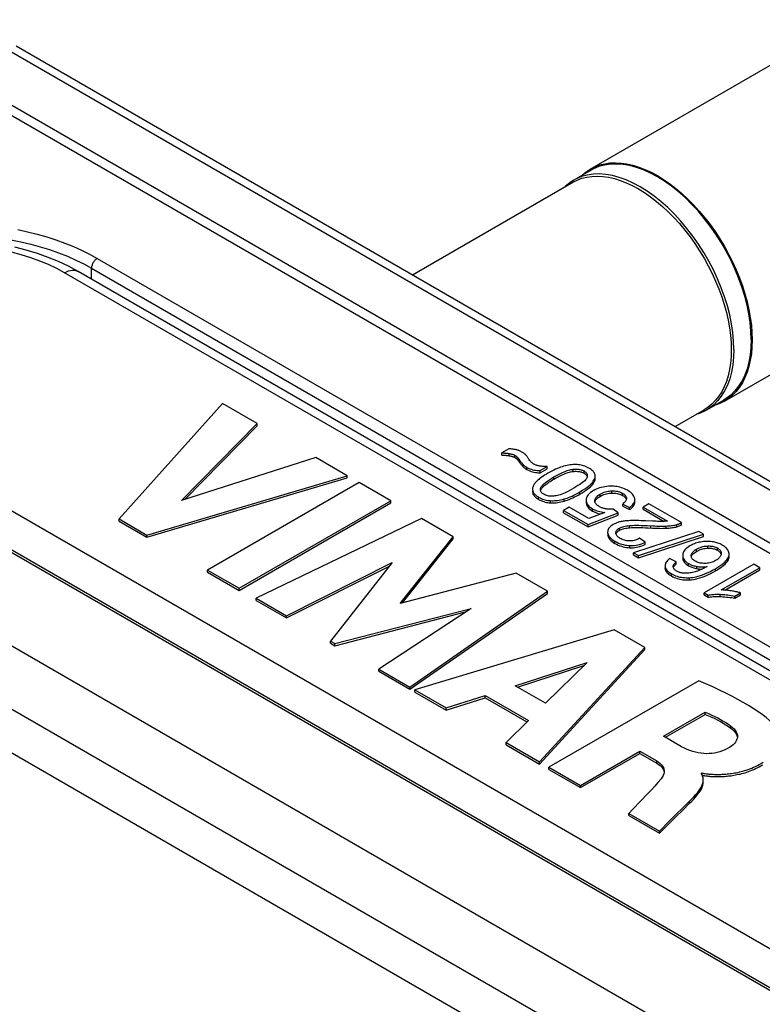
# Model space of a CAD drawing. Units: millimetres. Extents: x 99 to 168, y -45 to 236.
# Drawn here: x 131 to 145, y 217 to 236 of the extents above; entities that cross this region are included whole.
import ezdxf

# ---------------------------------------------------------------- set-up
doc = ezdxf.new("R2010")
doc.units = ezdxf.units.MM
doc.header["$LTSCALE"] = 16.335
doc.layers.get('0').update_dxf_attribs({"linetype": 'CONTINUOUS'})
doc.layers.add('ASSI', color=7, linetype='CONTINUOUS')

msp = doc.modelspace()

# ---------------------------------------------------------------- linework, layer by layer
at = {"color": 7, "linetype": 'CONTINUOUS'}
for p, q in [((141.614, 232.941), (146.437, 235.726)), ((130.905, 235.237), (157.869, 219.668)), ((156.093, 219.342), (130.132, 234.331)), ((130.348, 234.409), (156.229, 219.466)), ((141.614, 232.941), (141.699, 232.984)), ((141.627, 232.92), (141.304, 232.733)), ((141.674, 232.945), (141.627, 232.92)), ((141.304, 232.733), (141.258, 232.705)), ((141.286, 232.694), (141.368, 232.736)), ((144.114, 228.611), (148.937, 231.396)), ((132.06, 231.032), (131.883, 231.128)), ((150.445, 220.417), (132.06, 231.032)), ((144.628, 229.892), (144.632, 229.756)), ((121.574, 229.39), (147.535, 214.4)), ((134.756, 228.567), (132.825, 226.417)), ((135.398, 228.197), (134.756, 228.567)), ((144.102, 228.633), (143.779, 228.446)), ((144.114, 228.611), (144.03, 228.569)), ((144.147, 228.661), (144.102, 228.633)), ((143.632, 228.38), (143.597, 228.37)), ((143.732, 228.421), (143.632, 228.38)), ((143.779, 228.446), (143.732, 228.421)), ((143.813, 228.501), (143.736, 228.45)), ((133.99, 226.762), (135.398, 228.197)), ((135.398, 228.156), (135.398, 228.197)), ((145.326, 217.463), (126.941, 228.078)), ((134.049, 226.78), (135.398, 228.156)), ((140.094, 227.723), (139.961, 227.647)), ((139.961, 227.606), (139.961, 227.647)), ((136.492, 227.565), (133.99, 226.762)), ((137.082, 227.224), (136.492, 227.565)), ((140.68, 227.321), (140.808, 227.395)), ((140.68, 227.28), (140.808, 227.354)), ((140.68, 227.28), (140.68, 227.321)), ((140.808, 227.354), (140.808, 227.395)), ((140.859, 227.29), (140.82, 227.268)), ((133.345, 226.116), (137.082, 227.224)), ((133.345, 226.075), (137.082, 227.183)), ((137.301, 227.098), (134.473, 225.465)), ((137.082, 227.183), (137.082, 227.224)), ((137.892, 226.757), (137.301, 227.098)), ((141.699, 227.174), (141.703, 227.19)), ((141.705, 227.222), (141.703, 227.237)), ((141.705, 227.215), (141.705, 227.222)), ((140.684, 226.958), (140.684, 226.965)), ((135.064, 225.124), (137.892, 226.757)), ((135.064, 225.083), (137.892, 226.716)), ((137.892, 226.716), (137.892, 226.757)), ((141.699, 226.747), (141.698, 226.76)), ((142.288, 226.805), (142.288, 226.799)), ((142.444, 226.778), (142.443, 226.792)), ((141.222, 226.637), (141.114, 226.575)), ((141.114, 226.534), (141.114, 226.575)), ((141.114, 226.575), (141.572, 226.311)), ((141.114, 226.534), (141.572, 226.27)), ((141.589, 226.425), (141.222, 226.637)), ((141.572, 226.311), (142.133, 226.532)), ((141.886, 226.539), (141.589, 226.425)), ((142.133, 226.532), (142.041, 226.601)), ((142.133, 226.491), (142.133, 226.532)), ((142.218, 226.654), (142.218, 226.695)), ((142.218, 226.695), (142.347, 226.632)), ((142.218, 226.654), (142.347, 226.591)), ((142.347, 226.591), (142.347, 226.632)), ((142.708, 226.701), (142.6, 226.639)), ((142.6, 226.598), (142.6, 226.639)), ((142.6, 226.639), (143.051, 226.378)), ((142.6, 226.598), (142.99, 226.372)), ((143.316, 226.35), (142.708, 226.701)), ((132.825, 226.376), (132.825, 226.417)), ((132.825, 226.417), (133.345, 226.116)), ((132.825, 226.376), (133.345, 226.075)), ((138.465, 226.426), (135.381, 224.94)), ((139.055, 226.085), (138.465, 226.426)), ((141.572, 226.27), (142.133, 226.491)), ((141.795, 226.513), (141.81, 226.51)), ((142.775, 226.375), (142.646, 226.381)), ((142.84, 226.373), (142.775, 226.375)), ((142.955, 226.371), (142.942, 226.371)), ((143.316, 226.31), (143.316, 226.35)), ((141.572, 226.27), (141.572, 226.311)), ((141.937, 226.171), (141.937, 226.165)), ((141.937, 226.171), (141.937, 226.165)), ((142.129, 226.188), (142.141, 226.197)), ((142.141, 226.197), (142.155, 226.206)), ((143.636, 226.184), (142.42, 225.788)), ((143.727, 226.131), (143.636, 226.184)), ((133.345, 226.075), (133.345, 226.116)), ((138.069, 224.842), (139.055, 226.085)), ((138.109, 224.852), (139.055, 226.045)), ((139.055, 226.045), (139.055, 226.085)), ((141.937, 226.13), (141.937, 226.125)), ((142.091, 226.154), (142.091, 226.157)), ((142.092, 226.142), (142.091, 226.154)), ((142.51, 225.736), (143.727, 226.131)), ((142.51, 225.695), (143.727, 226.09)), ((142.637, 225.983), (142.533, 226.057)), ((142.637, 225.943), (142.637, 225.983)), ((143.727, 226.09), (143.727, 226.131)), ((142.42, 225.747), (142.42, 225.788)), ((142.42, 225.788), (142.51, 225.736)), ((142.42, 225.747), (142.51, 225.695)), ((142.51, 225.695), (142.51, 225.736)), ((143.214, 225.618), (143.093, 225.678)), ((143.214, 225.577), (143.214, 225.618)), ((143.337, 225.746), (143.337, 225.74)), ((143.495, 225.731), (143.495, 225.737)), ((143.496, 225.723), (143.495, 225.731)), ((144.043, 225.73), (144.037, 225.719)), ((144.045, 225.775), (144.049, 225.766)), ((144.198, 225.723), (144.201, 225.738)), ((144.202, 225.759), (144.201, 225.775)), ((144.201, 225.738), (144.202, 225.759)), ((144.201, 225.697), (144.202, 225.718)), ((134.473, 225.424), (134.473, 225.465)), ((134.473, 225.465), (135.064, 225.124)), ((135.946, 224.614), (137.92, 225.607)), ((135.946, 224.574), (137.867, 225.539)), ((137.92, 225.607), (136.766, 224.141)), ((143.007, 225.505), (143.008, 225.492)), ((143.008, 225.546), (143.008, 225.533)), ((143.008, 225.546), (143.008, 225.533)), ((143.16, 225.533), (143.16, 225.538)), ((143.161, 225.525), (143.16, 225.533)), ((143.204, 225.568), (143.214, 225.577)), ((144.662, 225.574), (143.739, 225.041)), ((144.055, 225.093), (144.774, 225.508)), ((144.121, 225.09), (144.774, 225.468)), ((144.774, 225.508), (144.662, 225.574)), ((144.774, 225.468), (144.774, 225.508)), ((134.473, 225.424), (135.064, 225.083)), ((140.229, 225.407), (138.069, 224.842)), ((140.813, 225.07), (140.229, 225.407)), ((135.064, 225.083), (135.064, 225.124)), ((138.25, 223.284), (140.813, 225.07)), ((140.813, 225.029), (140.813, 225.07)), ((135.381, 224.9), (135.381, 224.94)), ((135.381, 224.94), (135.946, 224.614)), ((135.381, 224.9), (135.946, 224.574)), ((138.25, 223.244), (140.813, 225.029)), ((143.739, 225), (143.739, 225.041)), ((143.739, 225.041), (143.811, 224.999)), ((143.739, 225), (143.811, 224.958)), ((143.811, 224.958), (143.811, 224.999)), ((144.308, 224.978), (144.417, 225.041)), ((144.308, 224.938), (144.417, 225.001)), ((144.308, 224.938), (144.308, 224.978)), ((144.417, 225.001), (144.417, 225.041)), ((136.849, 224.093), (139.39, 224.75)), ((139.39, 224.75), (137.672, 223.618)), ((135.946, 224.574), (135.946, 224.614)), ((136.849, 224.052), (139.288, 224.683)), ((142.057, 224.352), (138.342, 223.231)), ((142.628, 224.022), (142.057, 224.352)), ((136.766, 224.1), (136.766, 224.141)), ((136.766, 224.141), (136.849, 224.093)), ((136.766, 224.1), (136.849, 224.052)), ((136.849, 224.052), (136.849, 224.093)), ((140.668, 221.888), (142.628, 224.022)), ((140.668, 221.847), (142.628, 223.981)), ((142.628, 223.981), (142.628, 224.022)), ((137.672, 223.577), (137.672, 223.618)), ((137.672, 223.618), (138.25, 223.284)), ((140.211, 223.308), (141.555, 223.744)), ((140.257, 223.282), (141.492, 223.683)), ((141.555, 223.744), (140.776, 222.982)), ((137.672, 223.577), (138.25, 223.244)), ((138.25, 223.244), (138.25, 223.284)), ((138.342, 223.19), (138.342, 223.231)), ((138.342, 223.231), (138.926, 222.894)), ((140.776, 222.982), (140.211, 223.308)), ((143.636, 223.402), (140.841, 221.788)), ((138.342, 223.19), (138.926, 222.853)), ((138.926, 222.894), (139.654, 223.126)), ((138.926, 222.853), (139.654, 223.085)), ((139.654, 223.085), (139.654, 223.126)), ((139.654, 223.126), (140.458, 222.661)), ((139.654, 223.085), (140.432, 222.636)), ((138.926, 222.853), (138.926, 222.894)), ((142.98, 222.366), (143.756, 222.814)), ((143.015, 222.346), (143.756, 222.774)), ((143.756, 222.774), (143.756, 222.814)), ((140.458, 222.661), (140.046, 222.247)), ((143.317, 222.171), (142.98, 222.366)), ((140.046, 222.206), (140.046, 222.247)), ((140.046, 222.247), (140.668, 221.888)), ((140.046, 222.206), (140.668, 221.847)), ((141.429, 221.448), (142.536, 222.087)), ((141.429, 221.408), (142.536, 222.047)), ((142.536, 222.047), (142.536, 222.087)), ((142.536, 222.087), (142.853, 221.905)), ((142.536, 222.047), (142.853, 221.864)), ((140.668, 221.847), (140.668, 221.888)), ((140.841, 221.747), (140.841, 221.788)), ((140.841, 221.788), (141.429, 221.448)), ((140.841, 221.747), (141.429, 221.408)), ((143.679, 221.674), (143.696, 221.683)), ((143.697, 221.648), (143.679, 221.674)), ((143.696, 221.648), (143.696, 221.683)), ((141.429, 221.408), (141.429, 221.448)), ((142.687, 221.299), (142.551, 221.155)), ((143.337, 221.03), (143.465, 221.157)), ((143.338, 220.989), (143.465, 221.116)), ((142.333, 220.886), (142.333, 220.926)), ((142.333, 220.926), (142.901, 220.599)), ((142.333, 220.886), (142.901, 220.558)), ((142.901, 220.599), (143.086, 220.781)), ((142.901, 220.558), (143.086, 220.74)), ((142.901, 220.558), (142.901, 220.599))]:
    msp.add_line(p, q, dxfattribs=at)
at = {"color": 253, "linetype": 'CONTINUOUS'}
for p, q in [((157.619, 219.643), (130.655, 235.212)), ((132.417, 231.276), (150.802, 220.661)), ((150.195, 220.392), (131.81, 231.007)), ((132.311, 230.887), (132.311, 231.092)), ((132.311, 231.092), (150.695, 220.477)), ((147.013, 213.519), (120.048, 229.088)), ((146.659, 212.907), (119.695, 228.476)), ((127.472, 228.503), (145.857, 217.888)), ((145.251, 217.456), (126.866, 228.071)), ((140.1, 227.596), (140.1, 227.637)), ((140.209, 227.562), (140.209, 227.603)), ((140.247, 227.533), (140.247, 227.574)), ((140.288, 227.482), (140.288, 227.523)), ((140.363, 227.389), (140.363, 227.43)), ((140.43, 227.337), (140.43, 227.378)), ((141.291, 227.303), (141.291, 227.344)), ((141.496, 227.271), (141.496, 227.312)), ((140.936, 227.16), (140.936, 227.201)), ((141.703, 227.149), (141.703, 227.174)), ((140.551, 226.875), (140.551, 226.916)), ((141.42, 226.881), (141.42, 226.922)), ((142.015, 226.901), (142.015, 226.942)), ((140.65, 226.783), (140.65, 226.824)), ((140.871, 226.718), (140.871, 226.759)), ((141.124, 226.749), (141.124, 226.79)), ((141.796, 226.839), (141.796, 226.88)), ((142.215, 226.856), (142.215, 226.897)), ((142.288, 226.799), (142.288, 226.805)), ((141.654, 226.565), (141.654, 226.606)), ((142.155, 226.206), (142.155, 226.247)), ((142.344, 226.254), (142.344, 226.295)), ((142.741, 226.249), (142.741, 226.29)), ((143.028, 226.244), (143.028, 226.285)), ((143.225, 226.272), (143.225, 226.312)), ((141.937, 226.125), (141.937, 226.13)), ((142.073, 225.961), (142.073, 226.002)), ((142.35, 225.88), (142.35, 225.921)), ((143.594, 225.812), (143.594, 225.853)), ((143.803, 225.873), (143.803, 225.914)), ((143.983, 225.835), (143.983, 225.876)), ((144.049, 225.766), (144.049, 225.806)), ((143.495, 225.731), (143.495, 225.737)), ((144.201, 225.697), (144.201, 225.718)), ((143.008, 225.492), (143.008, 225.505)), ((143.16, 225.532), (143.16, 225.538)), ((143.446, 225.546), (143.446, 225.587)), ((143.599, 225.492), (143.599, 225.533)), ((143.947, 225.448), (143.947, 225.489)), ((143.125, 225.354), (143.125, 225.395)), ((143.461, 225.281), (143.461, 225.322)), ((144.035, 224.971), (144.035, 225.012)), ((144.235, 222.516), (144.235, 222.557)), ((142.853, 221.864), (142.853, 221.905)), ((143.465, 221.116), (143.465, 221.157))]:
    msp.add_line(p, q, dxfattribs=at)
at = {"color": 7, "linetype": 'CONTINUOUS'}
for points in [[(144.614, 229.766), (144.609, 229.921), (144.595, 230.08), (144.57, 230.241), (144.537, 230.406), (144.493, 230.574), (144.441, 230.743), (144.38, 230.911), (144.31, 231.08), (144.233, 231.246), (144.147, 231.41), (144.054, 231.571), (143.955, 231.726), (143.85, 231.876), (143.739, 232.021), (143.624, 232.159), (143.504, 232.288), (143.38, 232.41), (143.254, 232.522), (143.125, 232.624), (142.995, 232.716), (142.864, 232.797), (142.734, 232.867), (142.603, 232.925), (142.475, 232.971), (142.349, 233.005), (142.225, 233.026), (142.105, 233.035), (141.989, 233.032), (141.878, 233.015), (141.773, 232.986), (141.674, 232.945)], [(141.699, 232.984), (141.788, 233.017), (141.882, 233.041), (141.98, 233.054), (142.083, 233.058), (142.188, 233.053), (142.296, 233.037), (142.407, 233.012), (142.519, 232.977), (142.633, 232.933), (142.749, 232.88), (142.864, 232.818), (142.98, 232.746), (143.095, 232.667), (143.209, 232.579), (143.322, 232.484), (143.433, 232.381), (143.541, 232.272), (143.646, 232.156), (143.748, 232.033), (143.846, 231.906), (143.94, 231.775), (144.03, 231.638), (144.114, 231.498), (144.193, 231.355), (144.267, 231.209), (144.334, 231.062), (144.395, 230.913), (144.45, 230.763), (144.497, 230.614), (144.538, 230.466), (144.572, 230.319), (144.598, 230.173), (144.617, 230.032), (144.628, 229.892)], [(144.291, 229.579), (144.287, 229.733), (144.272, 229.892), (144.248, 230.054), (144.214, 230.22), (144.17, 230.388), (144.118, 230.556), (144.057, 230.725), (143.987, 230.893), (143.91, 231.06), (143.824, 231.224), (143.732, 231.384), (143.632, 231.54), (143.527, 231.69), (143.416, 231.835), (143.301, 231.972), (143.181, 232.102), (143.057, 232.223), (142.931, 232.335), (142.802, 232.437), (142.672, 232.529), (142.541, 232.611), (142.411, 232.68), (142.28, 232.739), (142.152, 232.785), (142.025, 232.819), (141.902, 232.84), (141.782, 232.849), (141.666, 232.845), (141.555, 232.829), (141.45, 232.8), (141.351, 232.758), (141.304, 232.733)], [(141.368, 232.736), (141.456, 232.768), (141.548, 232.791), (141.644, 232.805), (141.744, 232.809), (141.848, 232.803), (141.954, 232.788), (142.062, 232.763), (142.173, 232.729), (142.285, 232.686), (142.397, 232.634), (142.511, 232.573)], [(141.453, 232.819), (141.462, 232.829), (141.535, 232.89), (141.614, 232.941)], [(141.258, 232.705), (141.173, 232.64), (141.146, 232.614)], [(142.511, 232.573), (142.624, 232.503), (142.737, 232.425), (142.849, 232.339), (142.959, 232.245), (143.068, 232.145), (143.174, 232.037), (143.277, 231.924), (143.377, 231.804), (143.473, 231.68), (143.565, 231.55), (143.653, 231.417), (143.736, 231.279), (143.813, 231.139), (143.885, 230.996), (143.951, 230.852), (144.011, 230.706), (144.064, 230.56), (144.111, 230.414), (144.151, 230.268), (144.184, 230.124), (144.21, 229.981), (144.228, 229.842), (144.239, 229.705), (144.243, 229.572)], [(131.883, 231.128), (131.697, 231.215), (131.503, 231.294), (131.301, 231.365), (131.093, 231.428), (130.879, 231.482)], [(144.632, 229.756), (144.628, 229.623), (144.617, 229.497), (144.598, 229.377), (144.572, 229.262), (144.538, 229.154), (144.497, 229.052), (144.45, 228.958), (144.395, 228.872), (144.334, 228.794), (144.267, 228.724), (144.193, 228.663), (144.114, 228.611)], [(144.614, 229.766), (144.609, 229.616), (144.595, 229.475), (144.57, 229.342), (144.537, 229.215), (144.493, 229.097), (144.441, 228.989), (144.38, 228.891), (144.31, 228.803), (144.233, 228.726), (144.147, 228.661)], [(144.243, 229.572), (144.239, 229.443), (144.228, 229.319), (144.21, 229.201), (144.184, 229.088), (144.151, 228.982), (144.111, 228.883), (144.064, 228.79), (144.011, 228.706)], [(144.291, 229.579), (144.287, 229.431), (144.272, 229.289), (144.248, 229.155), (144.214, 229.029), (144.17, 228.911), (144.118, 228.803), (144.057, 228.704)], [(144.057, 228.704), (143.987, 228.617), (143.91, 228.54), (143.824, 228.475), (143.779, 228.446)], [(144.011, 228.706), (143.951, 228.629), (143.885, 228.561), (143.813, 228.501)], [(144.03, 228.569), (143.94, 228.536), (143.928, 228.533)], [(139.961, 227.647), (139.976, 227.647), (139.991, 227.647), (140.006, 227.647), (140.021, 227.646), (140.037, 227.645), (140.052, 227.643), (140.068, 227.642), (140.084, 227.64), (140.1, 227.637)], [(140.23, 227.708), (140.218, 227.711), (140.205, 227.713), (140.192, 227.715), (140.178, 227.717), (140.163, 227.719), (140.147, 227.721), (140.13, 227.722), (140.113, 227.723), (140.094, 227.723)], [(140.1, 227.637), (140.117, 227.634), (140.132, 227.631), (140.146, 227.628), (140.158, 227.624), (140.17, 227.62), (140.181, 227.616), (140.191, 227.612), (140.201, 227.607), (140.209, 227.603)], [(140.339, 227.664), (140.327, 227.671), (140.315, 227.677), (140.303, 227.683), (140.291, 227.688), (140.279, 227.693), (140.267, 227.697), (140.254, 227.701), (140.242, 227.705), (140.23, 227.708)], [(140.403, 227.618), (140.398, 227.623), (140.392, 227.628), (140.386, 227.633), (140.379, 227.638), (140.372, 227.644), (140.364, 227.649), (140.356, 227.654), (140.348, 227.659), (140.339, 227.664)], [(139.961, 227.606), (139.976, 227.606), (139.991, 227.606), (140.006, 227.606), (140.021, 227.605), (140.036, 227.604), (140.052, 227.603)], [(140.052, 227.603), (140.068, 227.601), (140.084, 227.599), (140.1, 227.596)], [(140.1, 227.596), (140.115, 227.594), (140.13, 227.591), (140.143, 227.588), (140.156, 227.584), (140.168, 227.58), (140.179, 227.576), (140.19, 227.572), (140.2, 227.567), (140.209, 227.562)], [(140.209, 227.603), (140.214, 227.6), (140.219, 227.597), (140.223, 227.594), (140.228, 227.591), (140.232, 227.588), (140.236, 227.584), (140.24, 227.581), (140.244, 227.578), (140.247, 227.574)], [(140.209, 227.562), (140.214, 227.559), (140.219, 227.556), (140.223, 227.553), (140.228, 227.55), (140.232, 227.547), (140.236, 227.544), (140.24, 227.54), (140.244, 227.537), (140.247, 227.533)], [(140.247, 227.574), (140.251, 227.571), (140.254, 227.567), (140.258, 227.562), (140.263, 227.557), (140.267, 227.552), (140.272, 227.545), (140.277, 227.539), (140.283, 227.531)], [(140.247, 227.533), (140.252, 227.528), (140.257, 227.523), (140.262, 227.517), (140.266, 227.512), (140.271, 227.506), (140.275, 227.501), (140.28, 227.495), (140.284, 227.489)], [(140.283, 227.531), (140.299, 227.509), (140.308, 227.496), (140.317, 227.483), (140.326, 227.472), (140.334, 227.462), (140.342, 227.453), (140.349, 227.444), (140.356, 227.437), (140.363, 227.43)], [(140.284, 227.489), (140.296, 227.471), (140.304, 227.46), (140.312, 227.449), (140.32, 227.439), (140.328, 227.428), (140.337, 227.418), (140.345, 227.408), (140.354, 227.399), (140.363, 227.389)], [(140.47, 227.531), (140.46, 227.545), (140.451, 227.558), (140.443, 227.57), (140.435, 227.58), (140.428, 227.59), (140.421, 227.598), (140.414, 227.606), (140.408, 227.612), (140.403, 227.618)], [(140.559, 227.44), (140.55, 227.446), (140.54, 227.453), (140.53, 227.461), (140.52, 227.47), (140.51, 227.479), (140.5, 227.49), (140.49, 227.503), (140.48, 227.516), (140.47, 227.531)], [(140.363, 227.43), (140.37, 227.423), (140.377, 227.416), (140.385, 227.41), (140.392, 227.404), (140.4, 227.398), (140.407, 227.393), (140.415, 227.387), (140.423, 227.383), (140.43, 227.378)], [(140.363, 227.389), (140.369, 227.383), (140.376, 227.376), (140.384, 227.37), (140.391, 227.364), (140.399, 227.358), (140.406, 227.352), (140.414, 227.347), (140.422, 227.342), (140.43, 227.337)], [(140.43, 227.378), (140.457, 227.364), (140.483, 227.352), (140.51, 227.343), (140.537, 227.335), (140.563, 227.329), (140.591, 227.325), (140.62, 227.322), (140.649, 227.32), (140.68, 227.321)], [(140.43, 227.337), (140.456, 227.324), (140.483, 227.312), (140.509, 227.302), (140.536, 227.294), (140.563, 227.288), (140.591, 227.284), (140.62, 227.281), (140.65, 227.28), (140.68, 227.28)], [(140.653, 227.407), (140.641, 227.409), (140.629, 227.412), (140.617, 227.416), (140.607, 227.419), (140.597, 227.423), (140.587, 227.427), (140.577, 227.431), (140.568, 227.435), (140.559, 227.44)], [(140.82, 227.268), (140.789, 227.249), (140.76, 227.232), (140.733, 227.215), (140.71, 227.199), (140.688, 227.184), (140.669, 227.169), (140.652, 227.156), (140.637, 227.143), (140.624, 227.131)], [(140.723, 227.398), (140.706, 227.399), (140.69, 227.401), (140.676, 227.403), (140.664, 227.404), (140.653, 227.407)], [(140.808, 227.395), (140.784, 227.395), (140.762, 227.396), (140.741, 227.397), (140.723, 227.398)], [(141.115, 227.399), (141.088, 227.391), (141.06, 227.382), (141.031, 227.371), (141, 227.358), (140.967, 227.344), (140.933, 227.328), (140.897, 227.31), (140.859, 227.29)], [(140.936, 227.201), (140.98, 227.225), (141.021, 227.247), (141.059, 227.266), (141.094, 227.283), (141.126, 227.297), (141.156, 227.309), (141.183, 227.319), (141.208, 227.327), (141.232, 227.333), (141.253, 227.338), (141.273, 227.342), (141.291, 227.344)], [(140.936, 227.16), (140.962, 227.175), (140.988, 227.189), (141.013, 227.202), (141.037, 227.215), (141.062, 227.227), (141.086, 227.238), (141.109, 227.249), (141.133, 227.259), (141.156, 227.268), (141.179, 227.276), (141.202, 227.284), (141.224, 227.29), (141.247, 227.296), (141.269, 227.3), (141.291, 227.303)], [(141.368, 227.431), (141.344, 227.432), (141.318, 227.432), (141.292, 227.431), (141.265, 227.429), (141.238, 227.425), (141.209, 227.421), (141.179, 227.415), (141.148, 227.408), (141.115, 227.399)], [(141.291, 227.344), (141.314, 227.346), (141.336, 227.347), (141.357, 227.347), (141.376, 227.346), (141.394, 227.344), (141.411, 227.342), (141.427, 227.339), (141.442, 227.335), (141.456, 227.33), (141.47, 227.325), (141.483, 227.319), (141.496, 227.312)], [(141.291, 227.303), (141.312, 227.305), (141.333, 227.306), (141.353, 227.306), (141.373, 227.305), (141.391, 227.304), (141.409, 227.301), (141.425, 227.298), (141.441, 227.294), (141.456, 227.29), (141.47, 227.284), (141.483, 227.278), (141.496, 227.271)], [(141.589, 227.366), (141.564, 227.379), (141.539, 227.391), (141.514, 227.401), (141.489, 227.409), (141.465, 227.416), (141.441, 227.422), (141.417, 227.426), (141.393, 227.429), (141.368, 227.431)], [(141.496, 227.312), (141.508, 227.304), (141.519, 227.297), (141.529, 227.288), (141.537, 227.28), (141.543, 227.271), (141.549, 227.262), (141.553, 227.252), (141.556, 227.242), (141.557, 227.231), (141.558, 227.224)], [(141.496, 227.271), (141.509, 227.263), (141.52, 227.255), (141.53, 227.247), (141.538, 227.238), (141.544, 227.229), (141.55, 227.219), (141.554, 227.209), (141.555, 227.204)], [(141.703, 227.237), (141.7, 227.252), (141.694, 227.266), (141.686, 227.281), (141.676, 227.295), (141.665, 227.309), (141.65, 227.323), (141.632, 227.337), (141.612, 227.351), (141.589, 227.366)], [(140.624, 227.131), (140.61, 227.117), (140.598, 227.103), (140.587, 227.09), (140.577, 227.078), (140.569, 227.065), (140.561, 227.053), (140.555, 227.041), (140.549, 227.03), (140.545, 227.019)], [(140.688, 226.996), (140.692, 227.006), (140.698, 227.018), (140.707, 227.03), (140.718, 227.043), (140.732, 227.058), (140.749, 227.074), (140.77, 227.091), (140.794, 227.11), (140.823, 227.13), (140.856, 227.152), (140.894, 227.176), (140.936, 227.201)], [(140.721, 227.006), (140.734, 227.019), (140.749, 227.033), (140.764, 227.046), (140.782, 227.06), (140.8, 227.073), (140.82, 227.087), (140.841, 227.101), (140.863, 227.116), (140.886, 227.13), (140.911, 227.145), (140.936, 227.16)], [(141.523, 227.146), (141.509, 227.131), (141.491, 227.116), (141.471, 227.098), (141.446, 227.08), (141.418, 227.06), (141.384, 227.038), (141.346, 227.014), (141.304, 226.989)], [(141.42, 226.922), (141.469, 226.951), (141.512, 226.979), (141.551, 227.006), (141.583, 227.031), (141.611, 227.055), (141.634, 227.078), (141.654, 227.099), (141.67, 227.119), (141.682, 227.138), (141.692, 227.157), (141.699, 227.174)], [(141.553, 227.193), (141.549, 227.183), (141.543, 227.172), (141.534, 227.159), (141.523, 227.146)], [(141.558, 227.224), (141.557, 227.219), (141.556, 227.207), (141.553, 227.193)], [(141.639, 227.041), (141.658, 227.064), (141.675, 227.086), (141.688, 227.107), (141.697, 227.128), (141.703, 227.149)], [(141.703, 227.19), (141.705, 227.206), (141.705, 227.215)], [(141.703, 227.149), (141.705, 227.166), (141.705, 227.174)], [(140.545, 227.019), (140.541, 227.007), (140.538, 226.995), (140.537, 226.983), (140.536, 226.974)], [(140.536, 226.974), (140.536, 226.972), (140.537, 226.961), (140.539, 226.949), (140.542, 226.938), (140.546, 226.927), (140.551, 226.916)], [(140.536, 226.933), (140.536, 226.931), (140.537, 226.92), (140.539, 226.908), (140.542, 226.897), (140.546, 226.886), (140.551, 226.875)], [(140.551, 226.916), (140.557, 226.906), (140.564, 226.895), (140.572, 226.885)], [(140.684, 226.965), (140.684, 226.97), (140.685, 226.983), (140.688, 226.996)], [(140.745, 226.877), (140.733, 226.885), (140.722, 226.892), (140.713, 226.901), (140.705, 226.909), (140.698, 226.918), (140.693, 226.927), (140.688, 226.937), (140.685, 226.947), (140.684, 226.958)], [(140.688, 226.955), (140.694, 226.968), (140.701, 226.98), (140.71, 226.993), (140.721, 227.006)], [(141.304, 226.989), (141.26, 226.964), (141.219, 226.943), (141.181, 226.923), (141.145, 226.907), (141.112, 226.893), (141.081, 226.88), (141.052, 226.87), (141.025, 226.862), (141, 226.855), (140.977, 226.85), (140.955, 226.846), (140.935, 226.843)], [(141.124, 226.79), (141.151, 226.798), (141.179, 226.807), (141.209, 226.818), (141.24, 226.831), (141.273, 226.845), (141.307, 226.861), (141.343, 226.88), (141.38, 226.9), (141.42, 226.922)], [(141.42, 226.881), (141.459, 226.904), (141.496, 226.928), (141.53, 226.951), (141.562, 226.974), (141.59, 226.996)], [(141.666, 226.943), (141.637, 226.925), (141.612, 226.906), (141.59, 226.887), (141.573, 226.869), (141.559, 226.85), (141.549, 226.832), (141.541, 226.812), (141.536, 226.792), (141.535, 226.772)], [(141.59, 226.996), (141.616, 227.019), (141.639, 227.041)], [(141.955, 227.026), (141.919, 227.023), (141.885, 227.018), (141.852, 227.012), (141.819, 227.005), (141.788, 226.996), (141.757, 226.986), (141.726, 226.973), (141.696, 226.959), (141.666, 226.943)], [(141.796, 226.88), (141.822, 226.893), (141.847, 226.905), (141.872, 226.915), (141.896, 226.923), (141.92, 226.929), (141.944, 226.934), (141.968, 226.938), (141.992, 226.94), (142.015, 226.942)], [(141.796, 226.839), (141.82, 226.852), (141.844, 226.863), (141.868, 226.873), (141.892, 226.881), (141.917, 226.888), (141.942, 226.893), (141.966, 226.897), (141.991, 226.9), (142.015, 226.901)], [(142.308, 226.951), (142.279, 226.966), (142.251, 226.979), (142.223, 226.991), (142.195, 227), (142.167, 227.008), (142.139, 227.015), (142.11, 227.02), (142.081, 227.024), (142.051, 227.026), (142.02, 227.027), (141.988, 227.027), (141.955, 227.026)], [(142.015, 226.942), (142.042, 226.941), (142.067, 226.94), (142.091, 226.938), (142.114, 226.934), (142.135, 226.929), (142.156, 226.923), (142.176, 226.916), (142.196, 226.907), (142.215, 226.897)], [(142.015, 226.901), (142.042, 226.901), (142.068, 226.899), (142.092, 226.897), (142.115, 226.893), (142.136, 226.888), (142.157, 226.882), (142.177, 226.875), (142.196, 226.866), (142.215, 226.856)], [(142.434, 226.827), (142.426, 226.845), (142.415, 226.862), (142.401, 226.879), (142.383, 226.897), (142.362, 226.914), (142.337, 226.932), (142.308, 226.951)], [(140.551, 226.875), (140.557, 226.865), (140.564, 226.854), (140.573, 226.844), (140.582, 226.833), (140.593, 226.823), (140.606, 226.813), (140.619, 226.803), (140.634, 226.793), (140.65, 226.783)], [(140.572, 226.885), (140.582, 226.875), (140.592, 226.865), (140.604, 226.855), (140.618, 226.844), (140.633, 226.834), (140.65, 226.824)], [(140.65, 226.824), (140.676, 226.81), (140.7, 226.799), (140.725, 226.789), (140.749, 226.78), (140.773, 226.774), (140.798, 226.768), (140.822, 226.764), (140.847, 226.761), (140.871, 226.759)], [(140.65, 226.783), (140.674, 226.77), (140.698, 226.759), (140.722, 226.749), (140.747, 226.74), (140.772, 226.733), (140.796, 226.727), (140.821, 226.723), (140.846, 226.72), (140.871, 226.718)], [(140.935, 226.843), (140.909, 226.842), (140.885, 226.841), (140.862, 226.842), (140.841, 226.844), (140.821, 226.848), (140.802, 226.853), (140.782, 226.859), (140.763, 226.867), (140.745, 226.877)], [(140.871, 226.759), (140.896, 226.758), (140.921, 226.758), (140.947, 226.759), (140.974, 226.761), (141.001, 226.764), (141.03, 226.768), (141.06, 226.774), (141.092, 226.781), (141.124, 226.79)], [(140.871, 226.718), (140.897, 226.717), (140.924, 226.717), (140.951, 226.718), (140.978, 226.72), (141.006, 226.724), (141.035, 226.728), (141.064, 226.734), (141.094, 226.741), (141.124, 226.749)], [(141.124, 226.749), (141.157, 226.759), (141.189, 226.77), (141.222, 226.783), (141.254, 226.796), (141.287, 226.811), (141.32, 226.827), (141.353, 226.844), (141.386, 226.862), (141.42, 226.881)], [(141.535, 226.772), (141.536, 226.75), (141.541, 226.73), (141.548, 226.71), (141.558, 226.691), (141.571, 226.674), (141.587, 226.656), (141.606, 226.639), (141.629, 226.622), (141.654, 226.606)], [(141.535, 226.731), (141.537, 226.709), (141.541, 226.688), (141.548, 226.669), (141.559, 226.65), (141.572, 226.632), (141.588, 226.615), (141.607, 226.598), (141.629, 226.581), (141.654, 226.565)], [(141.698, 226.76), (141.7, 226.773), (141.703, 226.786), (141.709, 226.799), (141.716, 226.812), (141.726, 226.825), (141.739, 226.839), (141.755, 226.852), (141.774, 226.866), (141.796, 226.88)], [(141.784, 226.646), (141.765, 226.659), (141.748, 226.671), (141.734, 226.683), (141.722, 226.696), (141.714, 226.708), (141.707, 226.72), (141.702, 226.733), (141.699, 226.747)], [(141.701, 226.738), (141.703, 226.747), (141.709, 226.76), (141.718, 226.774), (141.728, 226.787), (141.741, 226.8)], [(141.741, 226.8), (141.757, 226.813), (141.775, 226.826), (141.796, 226.839)], [(142.215, 226.897), (142.23, 226.888), (142.243, 226.878), (142.254, 226.869), (142.264, 226.859), (142.271, 226.849), (142.278, 226.839), (142.282, 226.828), (142.286, 226.817), (142.288, 226.805)], [(142.215, 226.856), (142.23, 226.847), (142.243, 226.837), (142.254, 226.828), (142.264, 226.818), (142.271, 226.808), (142.278, 226.797), (142.283, 226.787), (142.285, 226.779)], [(142.25, 226.723), (142.235, 226.709), (142.218, 226.695)], [(142.288, 226.799), (142.288, 226.795), (142.287, 226.784), (142.283, 226.773), (142.278, 226.761), (142.271, 226.749), (142.262, 226.737), (142.25, 226.723)], [(142.347, 226.632), (142.37, 226.65), (142.39, 226.668), (142.406, 226.686), (142.42, 226.703), (142.429, 226.72), (142.437, 226.738), (142.441, 226.755), (142.443, 226.773), (142.444, 226.778)], [(142.347, 226.591), (142.369, 226.609), (142.389, 226.627), (142.406, 226.644), (142.419, 226.662), (142.429, 226.679), (142.437, 226.697), (142.441, 226.715), (142.443, 226.733), (142.444, 226.738)], [(142.443, 226.792), (142.44, 226.81), (142.434, 226.827)], [(141.654, 226.606), (141.674, 226.595), (141.695, 226.585), (141.718, 226.576), (141.741, 226.568), (141.766, 226.561), (141.793, 226.554), (141.822, 226.548), (141.853, 226.543), (141.886, 226.539)], [(141.654, 226.565), (141.674, 226.554), (141.696, 226.544), (141.719, 226.535), (141.743, 226.527), (141.768, 226.519), (141.795, 226.513)], [(141.908, 226.604), (141.893, 226.606), (141.878, 226.61), (141.864, 226.613), (141.85, 226.618), (141.836, 226.622), (141.823, 226.627), (141.81, 226.633), (141.797, 226.639), (141.784, 226.646)], [(142.041, 226.601), (142.027, 226.599), (142.013, 226.598), (141.999, 226.598), (141.985, 226.597), (141.97, 226.598), (141.955, 226.598), (141.94, 226.6), (141.924, 226.601), (141.908, 226.604)], [(142.173, 226.365), (142.156, 226.361), (142.14, 226.356), (142.124, 226.351), (142.109, 226.346), (142.095, 226.34), (142.081, 226.335), (142.067, 226.328), (142.054, 226.322), (142.042, 226.315)], [(142.36, 226.386), (142.334, 226.385), (142.309, 226.384), (142.286, 226.382), (142.264, 226.38), (142.243, 226.377), (142.224, 226.374), (142.206, 226.371), (142.189, 226.368), (142.173, 226.365)], [(142.646, 226.381), (142.6, 226.383), (142.557, 226.385), (142.516, 226.386), (142.479, 226.387), (142.444, 226.387), (142.413, 226.387), (142.385, 226.387), (142.36, 226.386)], [(142.942, 226.371), (142.929, 226.371), (142.912, 226.371), (142.891, 226.371), (142.867, 226.372), (142.84, 226.373)], [(143.051, 226.378), (143.039, 226.377), (143.028, 226.376), (143.016, 226.374), (143.004, 226.373), (142.992, 226.373), (142.98, 226.372), (142.967, 226.371), (142.955, 226.371)], [(143.225, 226.312), (143.236, 226.316), (143.248, 226.319), (143.259, 226.323), (143.269, 226.327), (143.279, 226.331), (143.289, 226.336), (143.298, 226.34), (143.307, 226.345), (143.316, 226.35)], [(142.042, 226.315), (142.019, 226.3), (141.998, 226.285), (141.981, 226.27), (141.967, 226.254), (141.956, 226.238), (141.947, 226.221), (141.941, 226.203), (141.938, 226.185), (141.937, 226.171)], [(141.937, 226.165), (141.939, 226.148), (141.944, 226.131), (141.952, 226.113), (141.962, 226.095)], [(142.091, 226.157), (142.091, 226.166), (142.093, 226.178), (142.097, 226.189), (142.103, 226.199), (142.11, 226.209), (142.118, 226.219), (142.129, 226.228), (142.141, 226.238), (142.155, 226.247)], [(142.093, 226.136), (142.094, 226.137), (142.097, 226.148), (142.103, 226.159), (142.11, 226.169), (142.119, 226.179), (142.129, 226.188)], [(142.155, 226.247), (142.168, 226.254), (142.183, 226.26), (142.199, 226.267), (142.218, 226.273), (142.238, 226.278), (142.261, 226.283), (142.286, 226.288), (142.314, 226.291), (142.344, 226.295)], [(142.155, 226.206), (142.17, 226.214), (142.187, 226.221), (142.205, 226.228), (142.224, 226.234), (142.245, 226.239), (142.268, 226.244), (142.292, 226.248), (142.317, 226.251), (142.344, 226.254)], [(142.344, 226.295), (142.37, 226.297), (142.4, 226.298), (142.435, 226.299), (142.474, 226.299), (142.517, 226.299), (142.565, 226.298), (142.618, 226.296), (142.677, 226.293)], [(142.344, 226.254), (142.383, 226.256), (142.423, 226.258), (142.464, 226.258), (142.507, 226.258), (142.551, 226.257), (142.596, 226.256), (142.643, 226.254), (142.691, 226.252), (142.775, 226.247)], [(142.677, 226.293), (142.782, 226.288), (142.82, 226.286), (142.856, 226.285), (142.89, 226.284), (142.922, 226.283), (142.951, 226.283), (142.979, 226.283), (143.005, 226.284), (143.028, 226.285)], [(142.775, 226.247), (142.809, 226.246), (142.842, 226.244), (142.875, 226.243), (142.907, 226.243), (142.938, 226.242), (142.969, 226.243), (142.999, 226.243), (143.028, 226.244)], [(143.028, 226.285), (143.055, 226.287), (143.08, 226.289), (143.104, 226.291), (143.127, 226.294), (143.148, 226.297), (143.169, 226.3), (143.189, 226.304), (143.207, 226.308), (143.225, 226.312)], [(143.028, 226.244), (143.053, 226.246), (143.077, 226.247), (143.1, 226.25), (143.123, 226.252), (143.145, 226.255), (143.166, 226.259), (143.186, 226.263), (143.206, 226.267), (143.225, 226.272)], [(143.225, 226.272), (143.237, 226.275), (143.248, 226.278), (143.259, 226.282), (143.269, 226.286), (143.279, 226.29), (143.289, 226.295), (143.298, 226.3), (143.307, 226.304), (143.316, 226.31)], [(141.937, 226.125), (141.939, 226.106), (141.944, 226.088)], [(141.944, 226.088), (141.953, 226.07), (141.965, 226.051), (141.979, 226.033), (141.997, 226.015), (142.019, 225.997), (142.044, 225.979), (142.073, 225.961)], [(141.962, 226.095), (141.976, 226.078), (141.994, 226.06), (142.016, 226.041), (142.042, 226.022), (142.073, 226.002)], [(142.073, 226.002), (142.107, 225.985), (142.139, 225.969), (142.171, 225.956), (142.202, 225.946), (142.232, 225.938), (142.262, 225.931), (142.292, 225.926), (142.321, 225.923), (142.35, 225.921)], [(142.169, 226.055), (142.152, 226.066), (142.137, 226.076), (142.124, 226.087), (142.114, 226.098), (142.106, 226.109), (142.1, 226.12), (142.095, 226.131), (142.092, 226.142)], [(142.348, 226.008), (142.328, 226.008), (142.308, 226.01), (142.288, 226.012), (142.268, 226.016), (142.249, 226.021), (142.229, 226.027), (142.209, 226.035), (142.189, 226.044), (142.169, 226.055)], [(142.533, 226.057), (142.512, 226.046), (142.49, 226.036), (142.469, 226.028), (142.449, 226.021), (142.429, 226.016), (142.409, 226.012), (142.389, 226.01), (142.369, 226.008), (142.348, 226.008)], [(142.35, 225.921), (142.38, 225.92), (142.41, 225.922), (142.44, 225.924), (142.471, 225.929), (142.502, 225.935), (142.534, 225.943), (142.567, 225.954), (142.602, 225.968), (142.637, 225.983)], [(143.671, 225.987), (143.647, 225.982), (143.623, 225.976), (143.6, 225.97), (143.577, 225.963), (143.556, 225.955), (143.534, 225.946), (143.513, 225.937), (143.492, 225.927), (143.472, 225.916)], [(143.886, 225.993), (143.864, 225.996), (143.841, 225.998), (143.819, 225.999), (143.796, 225.999), (143.772, 225.999), (143.748, 225.997), (143.723, 225.995), (143.697, 225.991), (143.671, 225.987)], [(144.074, 225.931), (144.054, 225.942), (144.034, 225.951), (144.014, 225.96), (143.994, 225.968), (143.974, 225.974), (143.953, 225.98), (143.931, 225.985), (143.909, 225.99), (143.886, 225.993)], [(142.073, 225.961), (142.104, 225.945), (142.134, 225.93), (142.165, 225.918), (142.196, 225.907), (142.228, 225.898), (142.259, 225.891), (142.289, 225.885), (142.32, 225.882), (142.35, 225.88)], [(142.35, 225.88), (142.382, 225.88), (142.413, 225.881), (142.445, 225.884), (142.476, 225.889), (142.508, 225.896), (142.54, 225.904), (142.573, 225.915), (142.605, 225.928), (142.637, 225.943)], [(143.472, 225.916), (143.443, 225.897), (143.417, 225.878), (143.395, 225.86), (143.377, 225.841), (143.364, 225.823), (143.353, 225.804), (143.345, 225.785)], [(143.495, 225.737), (143.497, 225.749), (143.5, 225.762), (143.506, 225.774), (143.514, 225.786), (143.524, 225.799), (143.537, 225.812), (143.553, 225.825), (143.572, 225.839), (143.594, 225.853)], [(143.54, 225.774), (143.556, 225.787), (143.574, 225.8), (143.594, 225.812)], [(143.594, 225.853), (143.62, 225.866), (143.644, 225.878), (143.668, 225.888), (143.691, 225.896), (143.714, 225.902), (143.736, 225.907), (143.759, 225.91), (143.781, 225.913), (143.803, 225.914)], [(143.594, 225.812), (143.617, 225.825), (143.64, 225.835), (143.663, 225.845), (143.686, 225.853), (143.71, 225.86), (143.733, 225.865), (143.757, 225.869), (143.78, 225.872), (143.803, 225.873)], [(143.803, 225.914), (143.828, 225.914), (143.852, 225.913), (143.874, 225.911), (143.894, 225.908), (143.913, 225.904), (143.932, 225.899), (143.95, 225.892), (143.967, 225.885), (143.983, 225.876)], [(143.803, 225.873), (143.827, 225.873), (143.851, 225.872), (143.873, 225.87), (143.894, 225.867), (143.913, 225.863), (143.932, 225.858), (143.95, 225.851), (143.967, 225.844), (143.983, 225.835)], [(143.983, 225.876), (143.994, 225.87), (144.004, 225.863), (144.013, 225.856), (144.021, 225.848), (144.028, 225.841), (144.034, 225.833), (144.04, 225.824), (144.045, 225.816), (144.049, 225.806)], [(143.983, 225.835), (143.994, 225.829), (144.004, 225.822), (144.013, 225.815)], [(144.013, 225.815), (144.021, 225.807), (144.028, 225.8), (144.035, 225.792), (144.04, 225.783), (144.045, 225.775)], [(144.049, 225.806), (144.052, 225.797), (144.054, 225.788), (144.055, 225.779), (144.055, 225.775)], [(144.201, 225.775), (144.198, 225.792), (144.193, 225.809), (144.186, 225.825), (144.177, 225.841), (144.166, 225.856), (144.153, 225.871), (144.137, 225.886), (144.119, 225.901), (144.098, 225.916), (144.074, 225.931)], [(143.093, 225.678), (143.072, 225.661), (143.054, 225.644), (143.039, 225.627), (143.028, 225.611), (143.019, 225.595), (143.013, 225.58), (143.009, 225.564), (143.008, 225.548), (143.008, 225.546)], [(143.16, 225.538), (143.161, 225.544), (143.163, 225.551), (143.166, 225.559), (143.171, 225.567), (143.176, 225.576), (143.183, 225.586), (143.192, 225.596), (143.202, 225.607), (143.214, 225.618)], [(143.345, 225.785), (143.339, 225.766), (143.337, 225.746)], [(143.337, 225.74), (143.338, 225.725), (143.342, 225.704), (143.348, 225.685), (143.357, 225.667), (143.369, 225.65), (143.384, 225.634), (143.401, 225.618), (143.422, 225.602), (143.446, 225.587)], [(143.337, 225.699), (143.338, 225.683), (143.342, 225.663), (143.348, 225.644), (143.358, 225.625), (143.37, 225.608), (143.384, 225.592), (143.402, 225.576), (143.422, 225.561), (143.446, 225.546)], [(143.568, 225.631), (143.552, 225.642), (143.537, 225.653), (143.525, 225.664), (143.515, 225.675), (143.508, 225.686), (143.502, 225.698), (143.498, 225.71), (143.496, 225.723)], [(143.498, 225.711), (143.501, 225.722), (143.507, 225.735), (143.516, 225.748), (143.527, 225.761), (143.54, 225.774)], [(143.753, 225.588), (143.729, 225.589), (143.705, 225.59), (143.683, 225.593), (143.662, 225.596), (143.642, 225.601), (143.623, 225.607), (143.604, 225.614), (143.586, 225.622), (143.568, 225.631)], [(143.95, 225.641), (143.928, 225.629), (143.906, 225.619), (143.884, 225.61), (143.862, 225.603), (143.841, 225.598), (143.819, 225.594), (143.798, 225.591), (143.775, 225.589), (143.753, 225.588)], [(143.947, 225.448), (143.984, 225.47), (144.018, 225.491), (144.049, 225.513), (144.078, 225.534), (144.104, 225.555), (144.127, 225.576), (144.147, 225.597), (144.165, 225.618), (144.179, 225.638), (144.189, 225.658), (144.197, 225.678), (144.201, 225.697)], [(143.947, 225.489), (143.992, 225.516), (144.032, 225.542), (144.067, 225.567), (144.097, 225.591), (144.122, 225.613), (144.143, 225.634), (144.161, 225.653), (144.174, 225.672)], [(144.037, 225.719), (144.031, 225.709), (144.023, 225.7), (144.015, 225.691), (144.006, 225.682), (143.996, 225.673), (143.986, 225.664), (143.975, 225.656), (143.963, 225.648), (143.95, 225.641)], [(144.055, 225.775), (144.055, 225.769), (144.054, 225.76), (144.052, 225.75), (144.048, 225.74), (144.043, 225.73)], [(144.174, 225.672), (144.185, 225.69), (144.193, 225.707), (144.198, 225.723)], [(143.008, 225.533), (143.011, 225.517), (143.016, 225.501), (143.024, 225.486), (143.034, 225.471), (143.046, 225.456)], [(143.008, 225.492), (143.011, 225.476), (143.017, 225.46)], [(143.017, 225.46), (143.025, 225.444), (143.035, 225.429), (143.047, 225.413), (143.063, 225.398), (143.081, 225.384), (143.101, 225.369), (143.125, 225.354)], [(143.046, 225.456), (143.061, 225.441), (143.079, 225.426), (143.1, 225.41), (143.125, 225.395)], [(143.179, 225.482), (143.172, 225.492), (143.167, 225.503), (143.163, 225.514), (143.161, 225.525)], [(143.164, 225.511), (143.164, 225.514), (143.168, 225.522), (143.173, 225.531), (143.179, 225.54), (143.187, 225.549), (143.195, 225.558), (143.204, 225.568)], [(143.224, 225.445), (143.21, 225.454), (143.198, 225.463), (143.187, 225.473), (143.179, 225.482)], [(143.349, 225.407), (143.334, 225.409), (143.319, 225.411), (143.305, 225.414), (143.291, 225.417), (143.277, 225.421), (143.264, 225.426), (143.251, 225.431), (143.237, 225.438), (143.224, 225.445)], [(143.446, 225.587), (143.461, 225.579), (143.476, 225.571), (143.492, 225.564), (143.508, 225.558), (143.525, 225.552), (143.542, 225.546), (143.561, 225.541), (143.58, 225.537), (143.599, 225.533)], [(143.446, 225.546), (143.461, 225.538), (143.476, 225.53), (143.492, 225.523), (143.508, 225.517), (143.525, 225.511), (143.543, 225.505), (143.561, 225.501), (143.58, 225.496), (143.599, 225.492)], [(143.461, 225.322), (143.491, 225.324), (143.523, 225.328), (143.556, 225.334), (143.591, 225.341), (143.628, 225.351), (143.667, 225.362), (143.708, 225.376), (143.751, 225.392), (143.796, 225.412), (143.844, 225.434), (143.895, 225.46), (143.947, 225.489)], [(143.461, 225.281), (143.499, 225.285), (143.537, 225.29), (143.576, 225.297), (143.615, 225.306), (143.656, 225.318), (143.697, 225.331), (143.738, 225.346), (143.779, 225.363), (143.821, 225.382), (143.863, 225.402), (143.905, 225.425), (143.947, 225.448)], [(143.615, 225.445), (143.591, 225.437), (143.568, 225.43), (143.547, 225.424)], [(143.599, 225.533), (143.618, 225.53), (143.638, 225.527), (143.658, 225.525), (143.679, 225.524), (143.699, 225.523), (143.721, 225.523), (143.744, 225.524), (143.767, 225.526), (143.791, 225.529)], [(143.599, 225.492), (143.619, 225.489), (143.639, 225.486), (143.659, 225.484), (143.68, 225.483), (143.701, 225.483)], [(143.696, 225.479), (143.667, 225.466), (143.64, 225.455), (143.615, 225.445)], [(143.791, 225.529), (143.758, 225.51), (143.726, 225.494), (143.696, 225.479)], [(143.125, 225.395), (143.152, 225.381), (143.179, 225.368), (143.205, 225.357), (143.232, 225.348), (143.259, 225.34), (143.285, 225.334), (143.313, 225.329), (143.34, 225.325), (143.369, 225.323), (143.399, 225.321), (143.43, 225.321), (143.461, 225.322)], [(143.125, 225.354), (143.151, 225.34), (143.177, 225.328), (143.204, 225.317), (143.231, 225.307), (143.258, 225.3), (143.286, 225.293), (143.313, 225.288), (143.341, 225.284), (143.37, 225.282), (143.4, 225.28), (143.43, 225.28), (143.461, 225.281)], [(143.547, 225.424), (143.522, 225.419), (143.497, 225.414), (143.474, 225.411), (143.452, 225.408), (143.43, 225.406), (143.409, 225.405), (143.389, 225.405), (143.369, 225.406), (143.349, 225.407)], [(144.149, 225.088), (144.128, 225.089), (144.109, 225.091), (144.09, 225.092), (144.072, 225.093), (144.055, 225.093)], [(144.24, 225.076), (144.216, 225.08), (144.193, 225.083), (144.17, 225.085), (144.149, 225.088)], [(144.385, 225.049), (144.368, 225.053), (144.35, 225.057), (144.33, 225.061), (144.309, 225.065), (144.288, 225.069), (144.265, 225.073), (144.24, 225.076)], [(143.811, 224.999), (143.83, 225.002), (143.85, 225.005), (143.871, 225.007), (143.894, 225.009), (143.918, 225.011), (143.945, 225.012), (143.973, 225.012), (144.003, 225.012), (144.035, 225.012)], [(143.811, 224.958), (143.833, 224.961), (143.855, 224.965), (143.878, 224.967), (143.902, 224.969), (143.927, 224.971), (143.953, 224.971), (143.979, 224.972), (144.007, 224.972), (144.035, 224.971)], [(144.035, 225.012), (144.063, 225.011), (144.092, 225.009), (144.121, 225.006), (144.151, 225.003), (144.181, 225), (144.212, 224.996), (144.243, 224.991), (144.275, 224.985), (144.308, 224.978)], [(144.035, 224.971), (144.063, 224.97), (144.093, 224.968), (144.122, 224.965), (144.152, 224.962), (144.182, 224.959), (144.213, 224.954), (144.244, 224.95), (144.276, 224.944), (144.308, 224.938)], [(144.417, 225.041), (144.402, 225.045), (144.385, 225.049)], [(145.064, 222.543), (145.013, 222.6), (144.956, 222.657), (144.891, 222.713), (144.819, 222.77), (144.739, 222.827), (144.654, 222.884), (144.563, 222.941), (144.466, 222.998), (144.364, 223.054), (144.256, 223.112), (144.143, 223.169), (144.024, 223.227), (143.9, 223.285), (143.771, 223.343), (143.636, 223.402)], [(143.756, 222.814), (143.819, 222.788), (143.879, 222.762), (143.937, 222.735), (143.992, 222.707), (144.044, 222.679), (144.094, 222.65), (144.143, 222.62), (144.19, 222.589), (144.235, 222.557)], [(143.756, 222.774), (143.819, 222.748), (143.879, 222.721), (143.936, 222.694), (143.99, 222.667), (144.042, 222.64), (144.092, 222.611), (144.141, 222.581), (144.189, 222.549), (144.235, 222.516)], [(144.235, 222.557), (144.267, 222.531), (144.295, 222.504), (144.317, 222.476), (144.335, 222.448), (144.348, 222.42), (144.356, 222.391), (144.358, 222.362)], [(144.235, 222.516), (144.267, 222.49), (144.295, 222.463), (144.317, 222.436), (144.335, 222.408), (144.348, 222.379), (144.356, 222.351)], [(144.358, 222.362), (144.356, 222.336), (144.349, 222.309), (144.337, 222.281)], [(144.215, 222.16), (144.17, 222.135), (144.124, 222.113), (144.078, 222.093), (144.03, 222.077), (143.982, 222.063), (143.932, 222.053), (143.882, 222.046), (143.831, 222.042), (143.781, 222.04), (143.73, 222.042), (143.679, 222.048), (143.628, 222.056), (143.576, 222.068), (143.523, 222.082), (143.471, 222.1), (143.42, 222.121), (143.368, 222.145), (143.317, 222.171)], [(144.337, 222.281), (144.32, 222.254), (144.3, 222.228), (144.275, 222.204), (144.247, 222.182), (144.215, 222.16)], [(142.853, 221.905), (142.887, 221.882), (142.917, 221.859), (142.942, 221.834), (142.961, 221.809), (142.976, 221.782), (142.986, 221.754), (142.991, 221.726), (142.991, 221.714)], [(142.853, 221.864), (142.887, 221.841), (142.917, 221.818), (142.942, 221.793), (142.961, 221.768), (142.976, 221.741), (142.986, 221.713), (142.99, 221.692)], [(143.751, 221.63), (143.777, 221.626), (143.791, 221.625), (143.805, 221.623), (143.819, 221.621), (143.834, 221.62), (143.849, 221.618), (143.865, 221.617), (143.882, 221.616), (143.898, 221.615), (143.916, 221.615), (143.934, 221.614), (143.952, 221.614), (143.971, 221.613), (143.99, 221.613), (144.01, 221.614), (144.031, 221.614), (144.052, 221.615), (144.073, 221.615), (144.095, 221.617), (144.118, 221.618), (144.141, 221.62), (144.165, 221.622), (144.189, 221.625), (144.214, 221.628), (144.24, 221.631), (144.267, 221.635), (144.293, 221.639), (144.321, 221.644), (144.349, 221.65), (144.378, 221.656), (144.408, 221.662), (144.438, 221.67), (144.468, 221.678), (144.499, 221.687), (144.531, 221.697), (144.563, 221.708), (144.595, 221.72), (144.628, 221.733), (144.661, 221.747), (144.695, 221.762), (144.728, 221.779), (144.762, 221.796), (144.795, 221.815), (144.829, 221.835)], [(143.781, 221.667), (143.795, 221.665), (143.81, 221.663), (143.825, 221.661), (143.841, 221.66), (143.857, 221.659), (143.873, 221.658), (143.891, 221.657), (143.908, 221.656), (143.927, 221.655), (143.946, 221.655), (143.965, 221.654), (143.985, 221.654), (144.006, 221.654), (144.027, 221.655), (144.049, 221.655), (144.071, 221.656), (144.094, 221.657), (144.118, 221.659), (144.143, 221.661), (144.168, 221.663), (144.194, 221.666), (144.22, 221.669), (144.248, 221.673), (144.276, 221.677), (144.304, 221.682), (144.334, 221.687), (144.364, 221.693), (144.394, 221.7), (144.426, 221.708), (144.458, 221.716), (144.49, 221.726), (144.523, 221.736), (144.557, 221.747), (144.591, 221.759), (144.625, 221.773), (144.66, 221.788), (144.695, 221.804), (144.73, 221.821), (144.766, 221.839), (144.801, 221.859), (144.836, 221.881)], [(142.973, 221.635), (142.956, 221.603), (142.933, 221.571)], [(142.991, 221.714), (142.99, 221.696), (142.984, 221.666), (142.973, 221.635)], [(143.696, 221.683), (143.706, 221.68), (143.717, 221.677), (143.729, 221.674), (143.741, 221.672), (143.754, 221.67), (143.781, 221.667)], [(143.721, 221.55), (143.721, 221.559), (143.717, 221.59), (143.709, 221.62), (143.697, 221.648)], [(143.699, 221.642), (143.706, 221.639), (143.716, 221.637), (143.727, 221.634), (143.739, 221.632), (143.751, 221.63)], [(142.933, 221.571), (142.875, 221.505), (142.814, 221.438), (142.752, 221.369), (142.687, 221.299)], [(143.465, 221.157), (143.505, 221.197), (143.543, 221.236), (143.578, 221.274), (143.61, 221.312), (143.639, 221.349), (143.664, 221.386), (143.685, 221.422), (143.702, 221.458), (143.714, 221.492), (143.72, 221.526), (143.721, 221.55)], [(143.465, 221.116), (143.505, 221.156), (143.542, 221.195), (143.577, 221.233), (143.609, 221.271), (143.639, 221.308), (143.664, 221.344), (143.685, 221.381), (143.702, 221.416), (143.713, 221.451), (143.72, 221.485), (143.721, 221.509)], [(142.551, 221.155), (142.408, 221.004), (142.333, 220.926)], [(143.086, 220.781), (143.211, 220.904), (143.337, 221.03)], [(143.086, 220.74), (143.211, 220.864), (143.338, 220.989)]]:
    msp.add_lwpolyline(points, dxfattribs=at)
at = {"color": 253, "linetype": 'CONTINUOUS'}
for points in [[(130.937, 231.813), (131.12, 231.773), (131.3, 231.727), (131.475, 231.677), (131.645, 231.622), (131.812, 231.562), (131.972, 231.497), (132.126, 231.428), (132.274, 231.354), (132.417, 231.276)], [(130.808, 231.624), (130.994, 231.586), (131.177, 231.542), (131.355, 231.493), (131.529, 231.439), (131.697, 231.379), (131.86, 231.314), (132.017, 231.245), (132.167, 231.171), (132.311, 231.092)], [(131.81, 231.007), (131.664, 231.086), (131.51, 231.159), (131.349, 231.226), (131.179, 231.287), (131.001, 231.342), (130.818, 231.391)], [(132.417, 231.276), (132.406, 231.269), (132.395, 231.26), (132.384, 231.251), (132.374, 231.24), (132.364, 231.229), (132.354, 231.216), (132.346, 231.203), (132.338, 231.19), (132.331, 231.176), (132.325, 231.162), (132.32, 231.147), (132.316, 231.133), (132.313, 231.119), (132.311, 231.105), (132.311, 231.092)], [(131.81, 231.007), (131.847, 231.026), (131.883, 231.041), (131.918, 231.05), (131.953, 231.055), (131.985, 231.055), (132.016, 231.05), (132.045, 231.04), (132.06, 231.032)]]:
    msp.add_lwpolyline(points, dxfattribs=at)
at = {"layer": 'ASSI', "color": 7, "linetype": 'CONTINUOUS'}
for p, q in [((138.298, 230.969), (141.286, 232.694)), ((143.197, 228.14), (143.736, 228.45))]:
    msp.add_line(p, q, dxfattribs=at)

doc.saveas('drawing.dxf')
